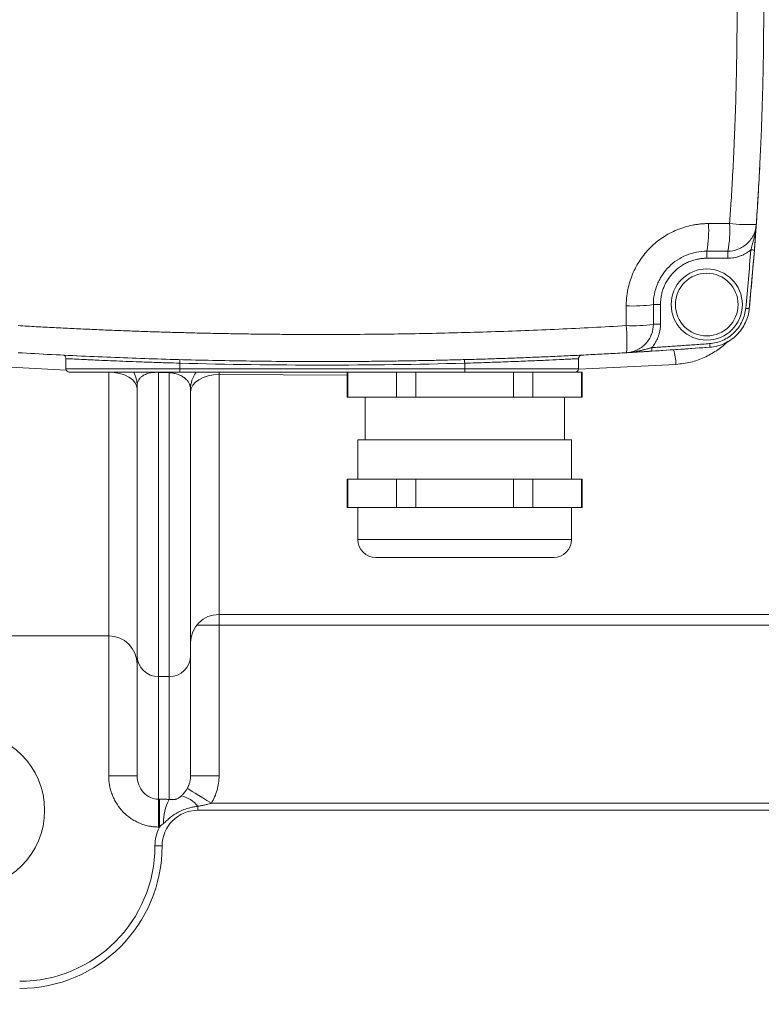
# Model space of a CAD drawing. Units: millimetres. Extents: x 0 to 420, y 0 to 297.
# Drawn here: x 98 to 133, y 28 to 74 of the extents above; entities that cross this region are included whole.
import ezdxf

# ---------------------------------------------------------------- set-up
doc = ezdxf.new("R2010")
doc.units = ezdxf.units.MM
doc.linetypes.add('SLD-Durchgehend', pattern=[0])
doc.styles.add('SLDTEXTSTYLE0', font='ARIAL.TTF', dxfattribs={"width": 0.948})
doc.dimstyles.new('SLDDIMSTYLE0', dxfattribs={"dimtxt": 3, "dimasz": 3.5, "dimexe": 0, "dimexo": 0.0625, "dimgap": 0.75, "dimtad": 1, "dimdec": 3, "dimlfac": 3, "dimrnd": 1e-09, "dimzin": 12, "dimdsep": 46, "dimtxsty": 'SLDTEXTSTYLE0', "dimsah": 1, "dimcen": 0.09, "dimadec": 0, "dimazin": 3, "dimtfac": 1, "dimtdec": 3, "dimtofl": 0, "dimtmove": 0, "dimatfit": 3, "dimfxl": 1, "dimfrac": 2, "dimtolj": 1, "dimtzin": 12, "dimarcsym": 0})

# ---------------------------------------------------------------- blocks, each defined once
blk = doc.blocks.new('_D_15')
at = {"color": 7, "linetype": 'SLD-Durchgehend', "lineweight": 0}
for p, q in [((95.38, 36.41), (95.38, 21.577)), ((147.047, 36.41), (147.047, 21.577)), ((95.38, 22.577), (147.047, 22.577))]:
    blk.add_line(p, q, dxfattribs=at)
for points in [[(95.38, 22.577), (98.88, 22.117), (98.88, 23.037)], [(147.047, 22.577), (143.547, 23.037), (143.547, 22.117)]]:
    blk.add_solid(points, dxfattribs=at)
at = {"color": 7, "linetype": 'SLD-Durchgehend', "lineweight": 0, "insert": (117.776, 26.444), "char_height": 3, "attachment_point": 1, "style": 'SLDTEXTSTYLE0'}
blk.add_mtext('155', dxfattribs=at)

msp = doc.modelspace()

# ---------------------------------------------------------------- linework, layer by layer
at = {"color": 8, "linetype": 'SLD-Durchgehend', "lineweight": 0}
for p, q in [((130.12698, 64.86546), (131.11834, 64.86546)), ((130.04663, 63.24333), (130.04663, 63.57667)), ((131.03357, 63.24333), (130.04663, 63.24333)), ((131.03357, 63.57667), (131.03357, 63.24333)), ((127.87996, 61.07667), (127.54663, 61.07667)), ((127.87996, 61.07667), (127.87996, 60.15494)), ((127.54663, 60.15494), (127.87996, 60.15494)), ((100.06054, 58.01286), (95.48696, 58.24589)), ((100.04662, 58.07667), (105.37996, 58.07667)), ((105.37996, 58.07667), (105.37996, 58.33387)), ((105.37996, 58.07667), (118.71329, 58.07667)), ((105.37996, 57.91), (105.37996, 58.07667)), ((118.71329, 58.33387), (118.71329, 58.07667)), ((118.71329, 58.07667), (124.04662, 58.07667)), ((118.71329, 58.07667), (118.71329, 57.91)), ((124.05939, 58.05181), (128.60629, 58.27745)), ((102.04662, 57.91166), (102.04662, 45.57667)), ((104.87996, 57.88997), (104.37996, 57.90441)), ((104.37996, 43.66853), (104.37996, 57.90441)), ((104.87996, 43.66853), (104.87996, 57.88997)), ((107.21634, 57.91), (107.21329, 57.79726)), ((107.21329, 46.57667), (107.21329, 57.79726)), ((107.21329, 57.79726), (113.21329, 57.76825)), ((113.71329, 50.07667), (123.71329, 50.07667)), ((107.21329, 46.07667), (107.21329, 46.57667)), ((106.17246, 46.07667), (107.21329, 46.07667)), ((135.21329, 46.07667), (107.21329, 46.07667)), ((107.21329, 46.07667), (107.21329, 39.01904)), ((102.04662, 39.01904), (102.04662, 45.57667)), ((104.87996, 43.66853), (104.37996, 43.66853)), ((104.37996, 37.93078), (104.37996, 43.66853)), ((104.87996, 37.91968), (104.87996, 43.66853)), ((102.04662, 39.01904), (103.37996, 39.01904)), ((107.21329, 39.01904), (105.87996, 39.01904)), ((104.42011, 37.93078), (104.37996, 37.93078)), ((104.37996, 36.62905), (104.37996, 37.93078)), ((104.42011, 36.62905), (104.42011, 37.93078)), ((106.21329, 37.59891), (106.21329, 37.41)), ((135.57349, 37.74333), (106.85309, 37.74333)), ((104.37996, 36.62905), (104.42011, 36.62905)), ((104.54662, 35.74333), (104.21329, 35.74333))]:
    msp.add_line(p, q, dxfattribs=at)
at = {"color": 7, "linetype": 'SLD-Durchgehend', "lineweight": 15}
for p, q in [((126.54982, 58.83906), (130.19463, 59.08215)), ((100.04662, 58.54668), (100.04662, 58.07667)), ((124.04662, 58.07667), (124.04662, 58.54667)), ((126.17559, 58.81719), (126.30491, 58.82468)), ((100.21329, 57.91), (105.37996, 57.91)), ((105.37996, 57.91), (118.71329, 57.91)), ((113.21329, 57.91), (113.21329, 56.74333)), ((113.23752, 57.91), (113.23752, 56.74333)), ((115.52881, 57.91), (115.52881, 56.74333)), ((116.422, 57.91), (116.422, 56.74333)), ((118.71329, 57.91), (120.015, 57.91)), ((120.015, 57.91), (121.00458, 57.91)), ((121.00458, 57.91), (121.00458, 56.74333)), ((121.89777, 57.91), (121.89777, 56.74333)), ((121.89777, 57.91), (122.39256, 57.91)), ((122.39256, 57.91), (123.69427, 57.91)), ((123.69427, 57.91), (124.18906, 57.91)), ((124.18906, 56.74333), (124.18906, 57.91)), ((124.21329, 57.91), (124.21329, 56.74333)), ((103.37996, 44.64482), (103.37996, 57.27945)), ((105.87996, 44.64482), (105.87996, 57.12402)), ((113.23752, 56.74333), (115.52881, 56.74333)), ((114.04662, 56.74333), (114.04662, 54.74333)), ((116.422, 56.74333), (121.00458, 56.74333)), ((121.89777, 56.74333), (124.18906, 56.74333)), ((123.37996, 54.74333), (123.37996, 56.74333)), ((113.71329, 54.74333), (113.71329, 52.91)), ((113.71329, 54.74333), (123.71329, 54.74333)), ((123.71329, 52.91), (123.71329, 54.74333)), ((113.21329, 52.91), (113.21329, 51.57667)), ((113.23752, 52.91), (113.23752, 51.57667)), ((113.23752, 52.91), (114.38316, 52.91)), ((114.38316, 52.91), (115.52881, 52.91)), ((115.52881, 51.57667), (115.52881, 52.91)), ((116.422, 52.91), (116.422, 51.57667)), ((116.422, 52.91), (118.71329, 52.91)), ((118.71329, 52.91), (121.00458, 52.91)), ((121.00458, 52.91), (121.00458, 51.57667)), ((121.89777, 52.91), (121.89777, 51.57667)), ((121.89777, 52.91), (123.04342, 52.91)), ((123.04342, 52.91), (124.18906, 52.91)), ((124.18906, 51.57667), (124.18906, 52.91)), ((124.21329, 52.91), (124.21329, 51.57667)), ((113.23752, 51.57667), (114.38316, 51.57667)), ((113.71329, 51.57667), (113.71329, 50.07667)), ((114.38316, 51.57667), (115.52881, 51.57667)), ((116.422, 51.57667), (118.71329, 51.57667)), ((118.71329, 51.57667), (121.00458, 51.57667)), ((121.89777, 51.57667), (123.04342, 51.57667)), ((123.04342, 51.57667), (124.18906, 51.57667)), ((123.71329, 50.07667), (123.71329, 51.57667)), ((114.54662, 49.24333), (122.87996, 49.24333)), ((107.21329, 46.57667), (135.21329, 46.57667)), ((91.82654, 45.57667), (102.04662, 45.57667)), ((103.37996, 39.01904), (103.37996, 44.64482)), ((105.87996, 39.01904), (105.87996, 44.64482)), ((136.21329, 37.41), (106.21329, 37.41))]:
    msp.add_line(p, q, dxfattribs=at)
at = {"color": 8, "linetype": 'SLD-Durchgehend', "lineweight": 0, "flags": 128}
for points in [[(132.27603, 63.62456), (132.27284, 63.62481), (132.26338, 63.62554), (132.24803, 63.62673), (132.22736, 63.62833), (132.20218, 63.63029), (132.17345, 63.63252), (132.14228, 63.63494), (132.10986, 63.63745)], [(131.87146, 60.90037), (131.90383, 60.89724), (131.93495, 60.89424), (131.96363, 60.89146), (131.98877, 60.88904), (132.0094, 60.88704), (132.02473, 60.88556), (132.03417, 60.88465), (132.03736, 60.88434)], [(127.48241, 58.89607), (127.48221, 58.89927), (127.48161, 58.90873), (127.48064, 58.92411), (127.47934, 58.94479), (127.47775, 58.97), (127.47594, 58.99875), (127.47397, 59.02996), (127.47192, 59.06241)], [(130.18224, 59.24836), (130.18465, 59.21593), (130.18696, 59.18475), (130.18909, 59.15601), (130.19096, 59.13083), (130.19249, 59.11016), (130.19363, 59.0948), (130.19433, 59.08534), (130.19457, 59.08215)], [(105.37996, 58.33387), (105.38084, 58.36637), (105.38169, 58.39762), (105.38247, 58.42643), (105.38316, 58.45168), (105.38372, 58.47239), (105.38414, 58.48779), (105.3844, 58.49727), (105.38448, 58.50047)], [(118.70877, 58.50047), (118.70885, 58.49727), (118.70911, 58.48779), (118.70953, 58.47239), (118.71009, 58.45168), (118.71078, 58.42643), (118.71156, 58.39762), (118.71241, 58.36637), (118.71329, 58.33387)], [(103.37996, 57.13901), (103.35434, 57.28975), (103.27846, 57.43469), (103.15525, 57.56827), (102.98943, 57.68536), (102.78738, 57.78145), (102.55687, 57.85285), (102.30675, 57.89681), (102.13398, 57.91)], [(107.21329, 57.79726), (106.95317, 57.78179), (106.70305, 57.73596), (106.47253, 57.66154), (106.27048, 57.56139), (106.10466, 57.43936), (105.98145, 57.30013), (105.90558, 57.14906), (105.87996, 56.99195)], [(106.85309, 37.74333), (106.64778, 37.86986), (106.44924, 37.99221), (106.26402, 38.10635), (106.09824, 38.20851), (105.95735, 38.29533), (105.84602, 38.36394), (105.7679, 38.41208), (105.72559, 38.43816)]]:
    msp.add_lwpolyline(points, dxfattribs=at)
at = {"color": 7, "linetype": 'SLD-Durchgehend', "lineweight": 15}
for centre, radius in [((130.04662, 61.07667), 1.66667), ((95.37996, 37.41), 3.66667)]:
    msp.add_circle(centre, radius, dxfattribs=at)
at = {"color": 8, "linetype": 'SLD-Durchgehend', "lineweight": 0}
msp.add_circle((130.04662, 61.07667), 1.46667, dxfattribs=at)
at = {"color": 7, "linetype": 'SLD-Durchgehend', "lineweight": 15}
for centre, radius, start, end in [((-13.15338, 74.91), 145.86667, 355.9304184, 357.0785582), ((-13.15338, 74.91), 145.86667, 354.4822674, 355.8197517), ((-13.14104, 74.91), 145.85433, 354.4817898, 355.562317), ((112.04663, 303.74333), 245.33333, 273.6072946, 274.2421917), ((112.04662, 303.74333), 245.33333, 266.6715288, 268.1308329), ((100.21329, 58.07667), 0.16667, 180, 270), ((123.87996, 58.07667), 0.16667, 270, 0), ((102.04662, 57.27945), 1.33333, 0, 28.223387), ((107.21329, 57.12402), 1.33333, 143.879785, 180), ((114.54662, 50.07667), 0.83333, 180, 270), ((122.87996, 50.07667), 0.83333, 270, 0), ((107.21329, 45.24333), 1.33333, 90, 180), ((102.04662, 44.24333), 1.33333, 0, 90), ((106.21329, 35.74333), 1.66667, 90, 180), ((97.87996, 35.74333), 6.66667, 270, 0)]:
    msp.add_arc(centre, radius, start, end, dxfattribs=at)
at = {"color": 8, "linetype": 'SLD-Durchgehend', "lineweight": 0}
for centre, radius, start, end in [((124.78537, 64.55161), 5.35083, 349.501807, 3.362602), ((126.04787, 64.55176), 5.08016, 348.933901, 3.540322), ((132.14329, 75.33913), 10.5237, 264.410832, 271.200157), ((-13.14104, 74.91), 145.68767, 354.4817898, 355.562317), ((126.58343, 67.81088), 6.80275, 267.414353, 278.139843), ((126.58333, 66.4665), 6.38465, 267.245792, 278.677754), ((119.29862, 59.37832), 7.01404, 355.465953, 5.817146), ((126.08014, 58.21648), 2.52688, 1.382566, 17.159167), ((112.04662, 303.74333), 245.5, 268.4439152, 271.5560848), ((104.36824, 44.65682), 0.98836, 180.695405, 270.679033), ((104.89167, 44.65682), 0.98836, 269.320967, 359.304595), ((106.93813, 36.8284), 2.32958, 152.066587, 180.800795), ((105.14619, 36.77852), 1.346, 37.553059, 76.894763), ((106.21329, 35.74333), 2, 153.71363, 180), ((97.87996, 35.74333), 6.33333, 270, 0)]:
    msp.add_arc(centre, radius, start, end, dxfattribs=at)
for points, knots in [([(131.11834, 84.95454), (131.13352, 84.73133), (131.16388, 84.285), (131.2055, 83.61531), (131.24424, 82.94565), (131.27982, 82.27598), (131.31232, 81.60632), (131.34171, 80.93667), (131.36802, 80.26702), (131.39123, 79.59738), (131.41134, 78.92774), (131.42837, 78.25811), (131.4423, 77.58848), (131.45315, 76.91885), (131.46091, 76.24923), (131.46559, 75.57961), (131.46795, 74.59508), (131.45733, 72.69743), (131.40695, 70.4999), (131.32233, 68.38802), (131.25389, 67.02805), (131.18657, 65.87698), (131.13952, 65.17949), (131.11834, 64.86546)], [0, 0, 0, 0, 0.03339173, 0.0667715, 0.10014016, 0.13349854, 0.16684749, 0.20018785, 0.23352045, 0.26684614, 0.30016575, 0.33348013, 0.3667901, 0.40009651, 0.43340018, 0.46670196, 0.50000267, 0.58028715, 0.74982284, 0.82792355, 0.89566041, 0.95302346, 1, 1, 1, 1]), ([(126.27654, 61.01506), (126.27683, 61.05121), (126.27742, 61.12347), (126.28219, 61.23176), (126.28981, 61.33988), (126.30055, 61.44781), (126.31435, 61.55556), (126.33122, 61.66313), (126.36748, 61.85851), (126.43765, 62.13839), (126.56511, 62.49382), (126.72707, 62.83517), (126.98675, 63.26678), (127.38779, 63.75689), (127.87811, 64.15762), (128.31009, 64.41681), (128.65219, 64.57849), (129.00774, 64.70579), (129.31321, 64.78226), (129.56113, 64.82539), (129.7488, 64.84841), (129.93754, 64.86281), (130.06377, 64.86458), (130.12698, 64.86546)], [0, 0, 0, 0, 0.01794965, 0.03588236, 0.05381255, 0.07175464, 0.08972302, 0.10773203, 0.12579589, 0.18835192, 0.25066782, 0.31286355, 0.37547289, 0.50022586, 0.62484096, 0.68747892, 0.74989827, 0.81233179, 0.87468727, 0.90600712, 0.93728201, 0.96858776, 1, 1, 1, 1]), ([(132.36371, 64.81774), (132.36108, 64.78453), (132.35583, 64.71827), (132.34397, 64.6195), (132.32954, 64.52157), (132.31252, 64.4246), (132.29329, 64.32868), (132.26807, 64.21634), (132.23596, 64.08692), (132.20267, 63.96366), (132.17462, 63.86422), (132.15394, 63.79201), (132.13227, 63.71643), (132.11788, 63.6657), (132.10986, 63.63745)], [0, 0, 0, 0, 0.084803961, 0.169168203, 0.252952304, 0.336004529, 0.418166192, 0.499276073, 0.624317026, 0.749521511, 0.812064864, 0.874586165, 0.930155014, 1, 1, 1, 1]), ([(132.10986, 63.63745), (132.09022, 63.62127), (132.05106, 63.58899), (131.98977, 63.5441), (131.9269, 63.50204), (131.86226, 63.46303), (131.7959, 63.42703), (131.72781, 63.39404), (131.65799, 63.36406), (131.56638, 63.32954), (131.4521, 63.29453), (131.31441, 63.26509), (131.17467, 63.24669), (131.08072, 63.24446), (131.03357, 63.24333)], [0, 0, 0, 0, 0.06525874, 0.13011724, 0.19470913, 0.25916968, 0.323635, 0.38824117, 0.45312337, 0.51841508, 0.63921781, 0.75916972, 0.87914064, 1, 1, 1, 1]), ([(130.04663, 63.24333), (130.02017, 63.24305), (129.9673, 63.2425), (129.88815, 63.23799), (129.80924, 63.2308), (129.73059, 63.22065), (129.60935, 63.2005), (129.44698, 63.16229), (129.24514, 63.09343), (129.04826, 63.00382), (128.79347, 62.85498), (128.5036, 62.61969), (128.26835, 62.32987), (128.1195, 62.07509), (128.0299, 61.87826), (127.96103, 61.67636), (127.91873, 61.49686), (127.8948, 61.34051), (127.88227, 61.20885), (127.88073, 61.12076), (127.87996, 61.07667)], [0, 0, 0, 0, 0.02333638, 0.04662978, 0.06991147, 0.09321276, 0.11656491, 0.17830319, 0.24009207, 0.30440356, 0.36876776, 0.50000565, 0.63124353, 0.69555503, 0.75991924, 0.82165752, 0.88344641, 0.92231085, 0.96111366, 1, 1, 1, 1]), ([(130.18224, 59.24836), (130.3786, 59.26292), (130.58481, 59.31085), (130.98038, 59.48423), (131.16893, 59.60992), (131.48801, 59.92197), (131.61787, 60.10768), (131.80002, 60.49929), (131.85253, 60.70438), (131.87146, 60.90037)], [0, 0, 0, 0, 0.25, 0.25, 0.5, 0.5, 0.75, 0.75, 1, 1, 1, 1]), ([(97.81671, 60.08923), (98.09572, 60.07328), (98.65366, 60.04138), (99.4908, 59.99715), (100.32794, 59.95559), (101.16512, 59.91694), (102.00231, 59.88115), (102.83951, 59.84822), (103.6767, 59.81815), (104.51388, 59.79095), (105.35105, 59.76661), (106.18818, 59.74514), (107.02528, 59.72652), (107.86233, 59.71078), (108.69933, 59.69789), (109.53626, 59.68787), (110.37312, 59.68071), (111.2099, 59.67641), (112.29456, 59.67456), (113.62726, 59.67887), (115.20806, 59.69419), (116.7891, 59.71973), (118.37031, 59.75549), (119.95164, 59.80148), (121.53303, 59.85763), (123.1144, 59.92419), (124.69578, 60.00024), (125.74954, 60.05956), (126.27654, 60.08923)], [0, 0, 0, 0, 0.02946051, 0.058913734, 0.088359909, 0.117799275, 0.147232069, 0.17665853, 0.206078898, 0.235493413, 0.264902316, 0.294305847, 0.323704247, 0.35309776, 0.382486626, 0.41187109, 0.441251393, 0.470627781, 0.500000495, 0.555485272, 0.610983886, 0.666497987, 0.72202922, 0.777579235, 0.833149676, 0.888742189, 0.944358416, 1, 1, 1, 1]), ([(127.87996, 60.15494), (127.87967, 60.13089), (127.87908, 60.08293), (127.87434, 60.01128), (127.86675, 59.94014), (127.85604, 59.86954), (127.84229, 59.79945), (127.82548, 59.7299), (127.80561, 59.66087), (127.77723, 59.57608), (127.73766, 59.47705), (127.68346, 59.366), (127.62111, 59.25973), (127.55124, 59.15772), (127.49844, 59.09427), (127.47192, 59.06241)], [0, 0, 0, 0, 0.06054643, 0.12076159, 0.18075643, 0.24064314, 0.30053454, 0.36054338, 0.42078177, 0.48136056, 0.58564184, 0.6890697, 0.79221951, 0.89567128, 1, 1, 1, 1]), ([(127.47192, 59.06241), (127.45241, 59.05718), (127.41593, 59.0474), (127.36526, 59.03369), (127.30897, 59.01841), (127.24468, 59.00093), (127.14506, 58.97427), (127.04625, 58.94893), (126.94817, 58.92545), (126.83555, 58.89969), (126.68256, 58.86915), (126.48818, 58.83918), (126.35683, 58.82899), (126.29071, 58.82385)], [0, 0, 0, 0, 0.04814404, 0.08998793, 0.12542579, 0.18794653, 0.25049018, 0.37569884, 0.43829142, 0.50075487, 0.6640421, 0.83087043, 1, 1, 1, 1]), ([(127.47192, 59.06241), (127.69786, 59.07683), (128.14972, 59.10568), (128.82736, 59.15136), (129.50489, 59.19865), (129.95646, 59.23179), (130.18224, 59.24836)], [0, 0, 0, 0, 0.25000096, 0.50000001, 0.74999905, 1, 1, 1, 1]), ([(128.60629, 58.27745), (128.83685, 58.30434), (129.2973, 58.35804), (129.94, 58.58575), (130.50413, 58.90813), (130.8659, 59.1747), (131.01196, 59.34515), (131.02531, 59.36074)], [0, 0, 0, 0, 0.24641877, 0.49212546, 0.73478638, 0.97574539, 1, 1, 1, 1]), ([(100.04692, 58.54499), (100.0659, 58.54399), (100.10452, 58.54195), (100.41324, 58.52647), (100.90222, 58.50246), (101.49243, 58.47522), (102.12067, 58.44812), (102.70236, 58.42404), (103.35731, 58.39907), (104.05117, 58.37466), (104.74028, 58.35237), (105.17659, 58.33975), (105.37996, 58.33387)], [0, 0, 0, 0, 0.12256941, 0.24937868, 0.3669649, 0.49934125, 0.58245164, 0.6660776, 0.74958502, 0.84365581, 0.92712922, 1, 1, 1, 1]), ([(124.04662, 58.545), (124.04662, 58.545), (124.01288, 58.54327), (123.91027, 58.53806), (123.86734, 58.53589), (123.76592, 58.5308), (123.70728, 58.52788), (123.57431, 58.52131), (123.49999, 58.51766), (123.33545, 58.50969), (123.24465, 58.50534), (122.95223, 58.49152), (122.73144, 58.48133), (122.36241, 58.46495), (122.23304, 58.45931), (121.9612, 58.4477), (121.81994, 58.44179), (121.38509, 58.42402), (121.07874, 58.41204), (120.59427, 58.39418), (120.42773, 58.38821), (120.09262, 58.37657), (119.92361, 58.37089), (119.4123, 58.35426), (119.06573, 58.34374), (118.71329, 58.33387)], [0, 0, 0, 0, 0.125, 0.125, 0.1875, 0.1875, 0.25, 0.25, 0.3125, 0.3125, 0.375, 0.375, 0.5, 0.5, 0.5625, 0.5625, 0.625, 0.625, 0.75, 0.75, 0.8125, 0.8125, 0.875, 0.875, 1, 1, 1, 1]), ([(104.37996, 57.90441), (104.36616, 57.90524), (104.33843, 57.90692), (104.29653, 57.90786), (104.25433, 57.9077), (104.21189, 57.90635), (104.1693, 57.90386), (104.10188, 57.89819), (104.01151, 57.88593), (103.86854, 57.85384), (103.70816, 57.79044), (103.57482, 57.69973), (103.4804, 57.59882), (103.42901, 57.51151), (103.39942, 57.42999), (103.38313, 57.35778), (103.38105, 57.30637), (103.37996, 57.27945)], [0, 0, 0, 0, 0.01882765, 0.03784594, 0.05712461, 0.07673057, 0.09672731, 0.11717457, 0.17382592, 0.23313039, 0.3570386, 0.50410042, 0.61964479, 0.74857052, 0.82404971, 0.90787153, 1, 1, 1, 1]), ([(105.87996, 57.12402), (105.87964, 57.13872), (105.87902, 57.16735), (105.87414, 57.20907), (105.86689, 57.24843), (105.85744, 57.28542), (105.84626, 57.32), (105.822, 57.38213), (105.77485, 57.46718), (105.68042, 57.57882), (105.55466, 57.68084), (105.40967, 57.76093), (105.27379, 57.81394), (105.17267, 57.8435), (105.08651, 57.86293), (105.01794, 57.87515), (104.94914, 57.88453), (104.90285, 57.88817), (104.87996, 57.88997)], [0, 0, 0, 0, 0.04806207, 0.09359359, 0.13658549, 0.17702947, 0.21491811, 0.25024505, 0.38205435, 0.49960856, 0.63376905, 0.74948066, 0.81434037, 0.87494484, 0.90771169, 0.93932026, 0.9699993, 1, 1, 1, 1]), ([(104.37996, 36.62905), (104.35453, 36.6293), (104.30371, 36.62979), (104.22756, 36.63377), (104.15157, 36.64014), (104.07574, 36.64911), (104.00007, 36.66064), (103.8746, 36.68404), (103.70129, 36.72838), (103.48548, 36.80748), (103.2782, 36.90793), (103.01594, 37.06919), (102.71849, 37.31882), (102.47573, 37.62286), (102.31872, 37.89088), (102.22072, 38.10308), (102.14354, 38.32413), (102.09408, 38.5268), (102.0651, 38.70707), (102.0495, 38.86281), (102.04758, 38.96695), (102.04662, 39.01903)], [0, 0, 0, 0, 0.02057261, 0.04112606, 0.0616836, 0.08226849, 0.10290389, 0.12361278, 0.18553377, 0.24739306, 0.30930839, 0.3715951, 0.49618342, 0.62135794, 0.68430251, 0.7472165, 0.81018409, 0.87347922, 0.91574558, 0.95786144, 1, 1, 1, 1]), ([(103.37996, 39.01903), (103.37996, 38.87656), (103.40599, 38.73419), (103.50617, 38.47097), (103.58029, 38.35025), (103.76541, 38.14879), (103.87634, 38.06813), (104.11821, 37.9591), (104.24903, 37.93078), (104.37996, 37.93078)], [0, 0, 0, 0, 0.25, 0.25, 0.5, 0.5, 0.75, 0.75, 1, 1, 1, 1]), ([(105.72559, 38.43816), (105.73456, 38.45415), (105.75296, 38.48695), (105.77794, 38.53901), (105.80142, 38.59472), (105.82272, 38.65422), (105.84248, 38.72082), (105.8608, 38.8011), (105.87646, 38.90198), (105.87871, 38.97749), (105.87996, 39.01903)], [0, 0, 0, 0, 0.09003151, 0.18464768, 0.28385904, 0.38767473, 0.49610269, 0.62654156, 0.79451071, 1, 1, 1, 1]), ([(107.21329, 39.01903), (107.21329, 38.79474), (107.18227, 38.5705), (107.0606, 38.13959), (106.96998, 37.933), (106.85309, 37.74333)], [0, 0, 0, 0, 0.5, 0.5, 1, 1, 1, 1]), ([(105.45139, 38.08947), (105.4658, 38.10358), (105.49306, 38.13027), (105.53068, 38.17091), (105.5633, 38.20845), (105.59973, 38.25289), (105.64039, 38.30631), (105.68513, 38.37085), (105.71241, 38.41624), (105.72559, 38.43816)], [0, 0, 0, 0, 0.14956826, 0.28304396, 0.40049452, 0.50201948, 0.67994726, 0.84543373, 1, 1, 1, 1]), ([(104.42011, 37.93078), (104.44552, 37.93072), (104.49644, 37.9306), (104.57288, 37.92964), (104.64949, 37.9281), (104.72625, 37.92593), (104.80323, 37.92319), (104.85431, 37.92085), (104.87996, 37.91968)], [0, 0, 0, 0, 0.16443782, 0.32946889, 0.49531966, 0.66221326, 0.83036868, 1, 1, 1, 1]), ([(105.45139, 38.08947), (105.44176, 38.08042), (105.42253, 38.06234), (105.38878, 38.03363), (105.35477, 38.00784), (105.31453, 37.98167), (105.27065, 37.9582), (105.22073, 37.93816), (105.17596, 37.92579), (105.10483, 37.91195), (105.03923, 37.90905), (104.97679, 37.9113), (104.94572, 37.91334), (104.91439, 37.91601), (104.89194, 37.9184), (104.87996, 37.91968)], [0, 0, 0, 0, 0.07151969, 0.14282495, 0.23413031, 0.28594686, 0.36804277, 0.44923716, 0.51005445, 0.57073856, 0.78386365, 0.84283875, 0.89199136, 0.94234297, 1, 1, 1, 1]), ([(106.21329, 37.59891), (106.18311, 37.59532), (106.12235, 37.58809), (106.03103, 37.57345), (105.93891, 37.55561), (105.78405, 37.51969), (105.56655, 37.45113), (105.2596, 37.30951), (105.02347, 37.15107), (104.85378, 37.01198), (104.76725, 36.93647), (104.68741, 36.86499), (104.63433, 36.81831), (104.60877, 36.79584)], [0, 0, 0, 0, 0.0498344, 0.10034745, 0.15158482, 0.20359257, 0.36080686, 0.52409545, 0.75573988, 0.82407117, 0.88394173, 0.94413012, 1, 1, 1, 1]), ([(106.21329, 37.59891), (106.23577, 37.60255), (106.28974, 37.61131), (106.39741, 37.63033), (106.53598, 37.65774), (106.67896, 37.69184), (106.78446, 37.72143), (106.83668, 37.7381), (106.85309, 37.74333)], [0, 0, 0, 0, 0.1042181, 0.25014609, 0.50009865, 0.7498822, 0.92139635, 1, 1, 1, 1])]:
    msp.add_open_spline(points, degree=3, knots=knots, dxfattribs=at)
at = {"color": 7, "linetype": 'SLD-Durchgehend', "lineweight": 15}
for points, knots in [([(132.36371, 85.00226), (132.37846, 84.78555), (132.40796, 84.35215), (132.44853, 83.70177), (132.4864, 83.05123), (132.52131, 82.40053), (132.55332, 81.74968), (132.58242, 81.0987), (132.60862, 80.44759), (132.6319, 79.79637), (132.65228, 79.14505), (132.66975, 78.49364), (132.6843, 77.84217), (132.69595, 77.19064), (132.70468, 76.53906), (132.7105, 75.88745), (132.71341, 75.23582), (132.71341, 74.58418), (132.7105, 73.93255), (132.70468, 73.28094), (132.69595, 72.62936), (132.6843, 71.97783), (132.66975, 71.32635), (132.65228, 70.67495), (132.6319, 70.02363), (132.60862, 69.37241), (132.58242, 68.7213), (132.55332, 68.07032), (132.5213, 67.41947), (132.4864, 66.76876), (132.44853, 66.11823), (132.40796, 65.46785), (132.37846, 65.03445), (132.36371, 64.81774)], [0, 0, 0, 0, 0.0322661, 0.06453059, 0.09679359, 0.1290552, 0.16131553, 0.19357471, 0.22583283, 0.25809, 0.29034635, 0.32260198, 0.354857, 0.38711151, 0.41936564, 0.4516195, 0.48387318, 0.51612682, 0.5483805, 0.58063436, 0.61288849, 0.645143, 0.67739802, 0.70965365, 0.74191, 0.77416717, 0.80642529, 0.83868447, 0.8709448, 0.90320641, 0.93546941, 0.9677339, 1, 1, 1, 1]), ([(132.36371, 64.81774), (132.35322, 64.6665), (132.31543, 64.50622), (132.17458, 64.19986), (132.07124, 64.0546), (131.81512, 63.81563), (131.66306, 63.72259), (131.34768, 63.60327), (131.18517, 63.57667), (131.03357, 63.57667)], [0, 0, 0, 0, 0.25, 0.25, 0.5, 0.5, 0.75, 0.75, 1, 1, 1, 1]), ([(132.36371, 64.81774), (132.35997, 64.76404), (132.35359, 64.67253), (132.3436, 64.53158), (132.33405, 64.39855), (132.32436, 64.2653), (132.31549, 64.14487), (132.30729, 64.03462), (132.29924, 63.92758), (132.29136, 63.82374), (132.28366, 63.7231), (132.27854, 63.65695), (132.27603, 63.62456)], [0, 0, 0, 0, 0.14639574, 0.24946176, 0.38087412, 0.49828628, 0.59296753, 0.6826756, 0.76777316, 0.8486849, 0.92590464, 1, 1, 1, 1]), ([(130.04663, 63.57667), (129.88178, 63.57667), (129.71961, 63.56052), (129.48027, 63.51303), (129.40114, 63.49329), (129.24422, 63.44582), (129.16622, 63.41794), (128.93927, 63.32401), (128.79571, 63.24735), (128.52394, 63.06616), (128.39521, 62.96066), (128.16446, 62.73016), (128.06089, 62.60437), (127.92369, 62.3995), (127.88108, 62.32851), (127.80387, 62.18425), (127.76899, 62.11058), (127.67534, 61.88506), (127.62729, 61.72777), (127.5628, 61.40486), (127.54663, 61.24164), (127.54663, 61.07667)], [0, 0, 0, 0, 0.125, 0.125, 0.1875, 0.1875, 0.25, 0.25, 0.375, 0.375, 0.5, 0.5, 0.625, 0.625, 0.6875, 0.6875, 0.75, 0.75, 0.875, 0.875, 1, 1, 1, 1]), ([(132.03736, 60.88434), (132.0167, 60.67054), (131.95942, 60.44681), (131.76071, 60.01959), (131.61905, 59.817), (131.27096, 59.47658), (131.06527, 59.33947), (130.63373, 59.15032), (130.40878, 59.09803), (130.19457, 59.08215)], [0, 0, 0, 0, 0.25, 0.25, 0.5, 0.5, 0.75, 0.75, 1, 1, 1, 1]), ([(127.54663, 60.15494), (127.54663, 60.00303), (127.51992, 59.83991), (127.39953, 59.523), (127.30549, 59.37005), (127.06353, 59.1128), (126.9163, 59.00928), (126.60587, 58.86939), (126.44355, 58.83274), (126.29071, 58.82385)], [0, 0, 0, 0, 0.25, 0.25, 0.5, 0.5, 0.75, 0.75, 1, 1, 1, 1]), ([(126.29071, 58.82385), (126.01106, 58.80787), (125.45189, 58.7759), (124.61297, 58.7316), (123.77417, 58.68997), (122.93548, 58.65129), (122.0969, 58.61547), (121.25845, 58.58253), (120.42013, 58.55246), (119.58197, 58.52527), (118.74396, 58.50095), (117.90611, 58.47951), (117.06845, 58.46092), (116.23097, 58.44521), (115.39369, 58.43236), (114.55661, 58.42236), (113.71975, 58.41523), (112.88311, 58.41095), (111.79746, 58.4091), (110.46274, 58.41341), (108.87897, 58.42875), (107.29541, 58.45431), (105.71214, 58.49008), (104.12922, 58.53609), (102.5467, 58.59226), (100.96468, 58.65884), (99.38314, 58.73488), (98.32943, 58.7942), (97.80254, 58.82386)], [0, 0, 0, 0, 0.02949821, 0.05898462, 0.08845942, 0.11792282, 0.14737502, 0.17681622, 0.20624661, 0.23566639, 0.26507577, 0.29447495, 0.32386413, 0.35324351, 0.38261328, 0.41197366, 0.44132483, 0.47066702, 0.50000041, 0.55554961, 0.61109726, 0.66664469, 0.72219324, 0.77774427, 0.83329912, 0.88885913, 0.94442564, 1, 1, 1, 1]), ([(99.94619, 58.69794), (99.96075, 58.6901), (99.99008, 58.67429), (100.02232, 58.63579), (100.04294, 58.59156), (100.04542, 58.56016), (100.04662, 58.545)], [0, 0, 0, 0, 0.25489451, 0.5137562, 0.76530335, 1, 1, 1, 1]), ([(124.04662, 58.545), (124.04782, 58.56016), (124.05031, 58.59156), (124.07093, 58.63579), (124.10317, 58.67429), (124.1325, 58.6901), (124.14705, 58.69794)], [0, 0, 0, 0, 0.23469818, 0.48624766, 0.74511129, 1, 1, 1, 1]), ([(127.48241, 58.89607), (127.46315, 58.89486), (127.42416, 58.8924), (127.36514, 58.88871), (127.30495, 58.88495), (127.24359, 58.88113), (127.18107, 58.87726), (127.11738, 58.87333), (127.05252, 58.86935), (126.98649, 58.86531), (126.91929, 58.86122), (126.82793, 58.85568), (126.70928, 58.84854), (126.57647, 58.84063), (126.43571, 58.83231), (126.34435, 58.82698), (126.29071, 58.82385)], [0, 0, 0, 0, 0.04410399, 0.08924703, 0.13556202, 0.18317203, 0.2321904, 0.28272097, 0.33485856, 0.38868951, 0.44429224, 0.50173795, 0.61905696, 0.75054582, 0.85353687, 1, 1, 1, 1]), ([(113.21331, 56.74333), (113.21331, 56.74333), (113.20925, 56.74333), (113.2234, 56.74333), (113.23752, 56.74333)], [0, 0, 0, 0, 0.00184298, 1, 1, 1, 1]), ([(113.21331, 52.91), (113.21331, 52.91), (113.20925, 52.91), (113.2234, 52.91), (113.23752, 52.91)], [0, 0, 0, 0, 0.00184298, 1, 1, 1, 1]), ([(113.21331, 51.57667), (113.21331, 51.57667), (113.20925, 51.57667), (113.2234, 51.57667), (113.23752, 51.57667)], [0, 0, 0, 0, 0.00184298, 1, 1, 1, 1])]:
    msp.add_open_spline(points, degree=3, knots=knots, dxfattribs=at)
for points in [[(131.03357, 63.57667), (130.70462, 63.57667), (130.37564, 63.57667), (130.04663, 63.57667)], [(127.54663, 61.07667), (127.54663, 60.7694), (127.54663, 60.46216), (127.54663, 60.15494)], [(121.00458, 57.91), (121.31712, 57.91), (121.61747, 57.91), (121.89777, 57.91)], [(124.21329, 57.91), (124.21329, 57.91), (124.2052, 57.91), (124.18906, 57.91)], [(115.52881, 56.74333), (115.80911, 56.74333), (116.10947, 56.74333), (116.422, 56.74333)], [(121.00458, 56.74333), (121.31712, 56.74333), (121.61747, 56.74333), (121.89777, 56.74333)], [(124.21329, 56.74333), (124.21329, 56.74333), (124.2052, 56.74333), (124.18906, 56.74333)], [(115.52881, 52.91), (115.80911, 52.91), (116.10947, 52.91), (116.422, 52.91)], [(121.00458, 52.91), (121.31712, 52.91), (121.61747, 52.91), (121.89777, 52.91)], [(124.21329, 52.91), (124.21329, 52.91), (124.2052, 52.91), (124.18906, 52.91)], [(115.52881, 51.57667), (115.80911, 51.57667), (116.10947, 51.57667), (116.422, 51.57667)], [(121.00458, 51.57667), (121.31712, 51.57667), (121.61747, 51.57667), (121.89777, 51.57667)], [(124.21329, 51.57667), (124.21329, 51.57667), (124.2052, 51.57667), (124.18906, 51.57667)]]:
    msp.add_open_spline(points, degree=3, dxfattribs=at)
at = {"color": 8, "linetype": 'SLD-Durchgehend', "lineweight": 0}
for points in [[(126.27654, 60.08923), (126.27653, 60.3978), (126.27653, 60.70641), (126.27654, 61.01506)], [(104.60877, 36.79584), (104.53663, 36.73314), (104.47591, 36.67872), (104.42011, 36.62905)]]:
    msp.add_open_spline(points, degree=3, dxfattribs=at)

# ---------------------------------------------------------------- dimensions: what is measured, and where the dimension line sits
at = {"color": 7, "linetype": 'SLD-Durchgehend', "lineweight": 0}
dim = msp.add_linear_dim(base=(147.04662, 22.57713), p1=(95.37996, 37.41), p2=(147.04662, 37.41), dimstyle='SLDDIMSTYLE0', dxfattribs=at)
dim.commit()
dim.dimension.update_dxf_attribs({"geometry": '_D_15', "text_midpoint": (121.21329, 22.57713), "dimtype": 160})

doc.saveas('drawing.dxf')
